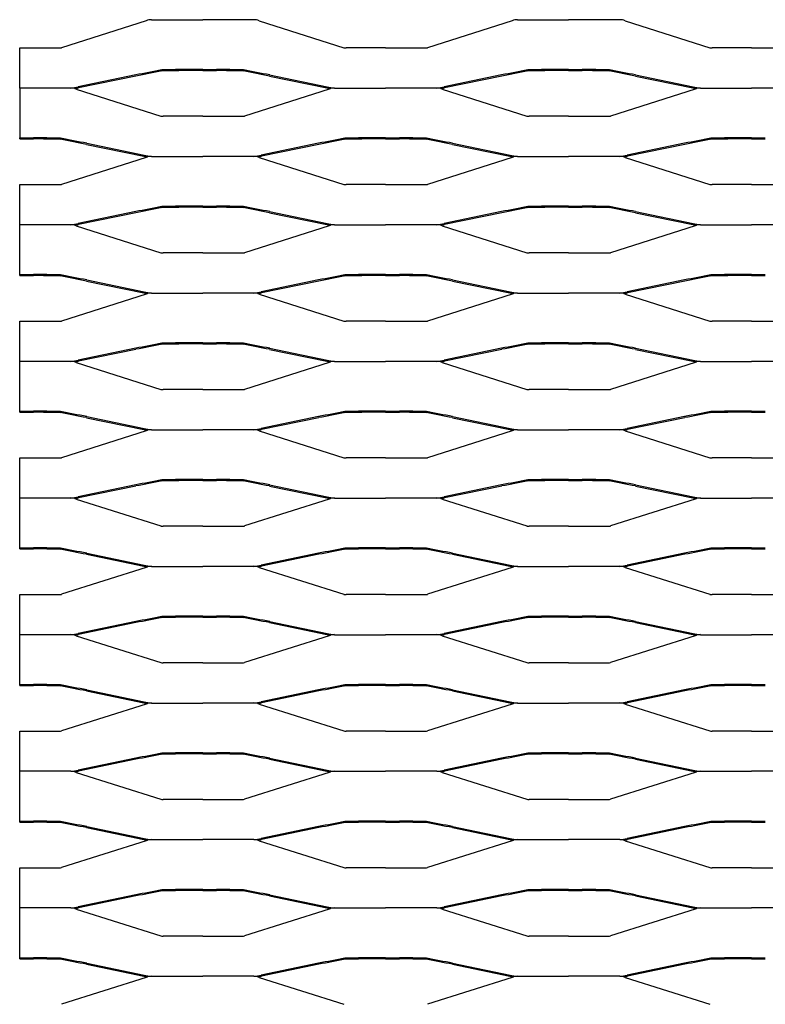
# Model space of a CAD drawing. Units: millimetres. Extents: x 2000 to 3500, y 1992 to 2776.
# Drawn here: x 2000 to 2306, y 2373 to 2776 of the extents above; entities that cross this region are included whole.
import ezdxf

# ---------------------------------------------------------------- set-up
doc = ezdxf.new("R2010")
doc.units = ezdxf.units.MM

msp = doc.modelspace()

# ---------------------------------------------------------------- linework, layer by layer
for p, q in [((2051.81, 2776.02), (2017.17, 2764.97)), ((2054.08, 2776.44), (2075, 2776.44)), ((2095.92, 2776.44), (2075, 2776.44)), ((2098.19, 2776.02), (2132.83, 2764.97)), ((2201.81, 2776.02), (2167.18, 2764.97)), ((2204.08, 2776.44), (2225, 2776.44)), ((2245.92, 2776.44), (2225, 2776.44)), ((2248.19, 2776.02), (2282.83, 2764.97)), ((2000, 2764.85), (2016.22, 2764.85)), ((2000, 2748.44), (2000, 2764.85)), ((2150, 2764.85), (2133.78, 2764.85)), ((2150, 2764.85), (2166.22, 2764.85)), ((2300, 2764.85), (2283.78, 2764.85)), ((2300, 2764.85), (2316.22, 2764.85)), ((2075, 2756), (2069.39, 2756)), ((2075, 2756), (2080.61, 2756)), ((2225, 2756), (2219.39, 2756)), ((2225, 2756), (2230.61, 2756)), ((2047.54, 2753.79), (2024, 2748.89)), ((2047.63, 2753.36), (2024.08, 2748.46)), ((2075, 2755.56), (2069.39, 2755.56)), ((2075, 2755.56), (2080.61, 2755.56)), ((2102.37, 2753.36), (2125.92, 2748.46)), ((2102.46, 2753.79), (2126.01, 2748.89)), ((2197.54, 2753.79), (2174, 2748.89)), ((2197.63, 2753.36), (2174.08, 2748.46)), ((2225, 2755.56), (2219.39, 2755.56)), ((2225, 2755.56), (2230.61, 2755.56)), ((2252.37, 2753.36), (2275.92, 2748.46)), ((2252.46, 2753.79), (2276.01, 2748.89)), ((2020.92, 2748.44), (2000, 2748.44)), ((2000, 2748.44), (2000, 2727.56)), ((2023.19, 2748.02), (2057.83, 2736.97)), ((2126.81, 2748.02), (2092.18, 2736.97)), ((2129.08, 2748.44), (2150, 2748.44)), ((2170.92, 2748.44), (2150, 2748.44)), ((2173.19, 2748.02), (2207.83, 2736.97)), ((2276.81, 2748.02), (2242.18, 2736.97)), ((2279.08, 2748.44), (2300, 2748.44)), ((2320.92, 2748.44), (2300, 2748.44)), ((2075, 2736.85), (2058.78, 2736.85)), ((2075, 2736.85), (2091.22, 2736.85)), ((2225, 2736.85), (2208.78, 2736.85)), ((2225, 2736.85), (2241.22, 2736.85)), ((2000, 2727.56), (2000, 2728)), ((2000, 2727.56), (2000, 2728)), ((2000, 2728), (2005.61, 2728)), ((2000, 2727.56), (2005.61, 2727.56)), ((2150, 2728), (2144.39, 2728)), ((2150, 2727.56), (2144.39, 2727.56)), ((2150, 2728), (2155.61, 2728)), ((2150, 2727.56), (2155.61, 2727.56)), ((2300, 2728), (2294.39, 2728)), ((2300, 2727.56), (2294.39, 2727.56)), ((2300, 2728), (2305.61, 2728)), ((2300, 2727.56), (2305.61, 2727.56)), ((2027.37, 2725.36), (2050.92, 2720.46)), ((2027.46, 2725.79), (2051, 2720.89)), ((2122.54, 2725.79), (2099, 2720.89)), ((2122.63, 2725.36), (2099.09, 2720.46)), ((2177.37, 2725.36), (2200.92, 2720.46)), ((2177.46, 2725.79), (2201.01, 2720.89)), ((2272.54, 2725.79), (2249, 2720.89)), ((2272.63, 2725.36), (2249.09, 2720.46)), ((2051.81, 2720.02), (2017.17, 2708.97)), ((2054.08, 2720.44), (2075, 2720.44)), ((2095.92, 2720.44), (2075, 2720.44)), ((2098.19, 2720.02), (2132.83, 2708.97)), ((2201.81, 2720.02), (2167.18, 2708.97)), ((2204.08, 2720.44), (2225, 2720.44)), ((2245.92, 2720.44), (2225, 2720.44)), ((2248.19, 2720.02), (2282.83, 2708.97)), ((2000, 2708.85), (2016.22, 2708.85)), ((2000, 2692.44), (2000, 2708.85)), ((2150, 2708.85), (2133.78, 2708.85)), ((2150, 2708.85), (2166.22, 2708.85)), ((2300, 2708.85), (2283.78, 2708.85)), ((2300, 2708.85), (2316.22, 2708.85)), ((2075, 2700), (2069.39, 2700)), ((2075, 2699.56), (2069.39, 2699.56)), ((2075, 2700), (2080.61, 2700)), ((2075, 2699.56), (2080.61, 2699.56)), ((2225, 2700), (2219.39, 2700)), ((2225, 2699.56), (2219.39, 2699.56)), ((2225, 2700), (2230.61, 2700)), ((2225, 2699.56), (2230.61, 2699.56)), ((2047.54, 2697.79), (2024, 2692.89)), ((2047.63, 2697.36), (2024.08, 2692.46)), ((2102.37, 2697.36), (2125.92, 2692.46)), ((2102.46, 2697.79), (2126.01, 2692.89)), ((2197.54, 2697.79), (2174, 2692.89)), ((2197.63, 2697.36), (2174.08, 2692.46)), ((2252.37, 2697.36), (2275.92, 2692.46)), ((2252.46, 2697.79), (2276.01, 2692.89)), ((2020.92, 2692.44), (2000, 2692.44)), ((2000, 2672), (2000, 2692.44)), ((2023.19, 2692.02), (2057.83, 2680.97)), ((2126.81, 2692.02), (2092.18, 2680.97)), ((2129.08, 2692.44), (2150, 2692.44)), ((2170.92, 2692.44), (2150, 2692.44)), ((2173.19, 2692.02), (2207.83, 2680.97)), ((2276.81, 2692.02), (2242.18, 2680.97)), ((2279.08, 2692.44), (2300, 2692.44)), ((2320.92, 2692.44), (2300, 2692.44)), ((2075, 2680.85), (2058.78, 2680.85)), ((2075, 2680.85), (2091.22, 2680.85)), ((2225, 2680.85), (2208.78, 2680.85)), ((2225, 2680.85), (2241.22, 2680.85)), ((2000, 2671.56), (2000, 2672)), ((2000, 2671.56), (2000, 2672)), ((2000, 2672), (2005.61, 2672)), ((2000, 2671.56), (2005.61, 2671.56)), ((2150, 2672), (2144.39, 2672)), ((2150, 2671.56), (2144.39, 2671.56)), ((2150, 2672), (2155.61, 2672)), ((2150, 2671.56), (2155.61, 2671.56)), ((2300, 2672), (2294.39, 2672)), ((2300, 2671.56), (2294.39, 2671.56)), ((2300, 2672), (2305.61, 2672)), ((2300, 2671.56), (2305.61, 2671.56)), ((2027.37, 2669.36), (2050.92, 2664.46)), ((2027.46, 2669.79), (2051, 2664.89)), ((2122.54, 2669.79), (2099, 2664.89)), ((2122.63, 2669.36), (2099.09, 2664.46)), ((2177.37, 2669.36), (2200.92, 2664.46)), ((2177.46, 2669.79), (2201.01, 2664.89)), ((2272.54, 2669.79), (2249, 2664.89)), ((2272.63, 2669.36), (2249.09, 2664.46)), ((2051.81, 2664.02), (2017.17, 2652.97)), ((2054.08, 2664.44), (2075, 2664.44)), ((2095.92, 2664.44), (2075, 2664.44)), ((2098.19, 2664.02), (2132.83, 2652.97)), ((2201.81, 2664.02), (2167.18, 2652.97)), ((2204.08, 2664.44), (2225, 2664.44)), ((2245.92, 2664.44), (2225, 2664.44)), ((2248.19, 2664.02), (2282.83, 2652.97)), ((2000, 2652.85), (2016.22, 2652.85)), ((2000, 2636.44), (2000, 2652.85)), ((2150, 2652.85), (2133.78, 2652.85)), ((2150, 2652.85), (2166.22, 2652.85)), ((2300, 2652.85), (2283.78, 2652.85)), ((2300, 2652.85), (2316.22, 2652.85)), ((2075, 2644), (2069.39, 2644)), ((2075, 2643.56), (2069.39, 2643.56)), ((2075, 2644), (2080.61, 2644)), ((2075, 2643.56), (2080.61, 2643.56)), ((2225, 2644), (2219.39, 2644)), ((2225, 2643.56), (2219.39, 2643.56)), ((2225, 2644), (2230.61, 2644)), ((2225, 2643.56), (2230.61, 2643.56)), ((2047.54, 2641.79), (2024, 2636.89)), ((2047.63, 2641.36), (2024.08, 2636.46)), ((2102.37, 2641.36), (2125.92, 2636.46)), ((2102.46, 2641.79), (2126.01, 2636.89)), ((2197.54, 2641.79), (2174, 2636.89)), ((2197.63, 2641.36), (2174.08, 2636.46)), ((2252.37, 2641.36), (2275.92, 2636.46)), ((2252.46, 2641.79), (2276.01, 2636.89)), ((2020.92, 2636.44), (2000, 2636.44)), ((2000, 2616), (2000, 2636.44)), ((2023.19, 2636.02), (2057.83, 2624.97)), ((2126.81, 2636.02), (2092.18, 2624.97)), ((2129.08, 2636.44), (2150, 2636.44)), ((2170.92, 2636.44), (2150, 2636.44)), ((2173.19, 2636.02), (2207.83, 2624.97)), ((2276.81, 2636.02), (2242.18, 2624.97)), ((2279.08, 2636.44), (2300, 2636.44)), ((2320.92, 2636.44), (2300, 2636.44)), ((2075, 2624.85), (2058.78, 2624.85)), ((2075, 2624.85), (2091.22, 2624.85)), ((2225, 2624.85), (2208.78, 2624.85)), ((2225, 2624.85), (2241.22, 2624.85)), ((2000, 2615.56), (2000, 2616)), ((2000, 2615.56), (2000, 2616)), ((2000, 2616), (2005.61, 2616)), ((2000, 2615.56), (2005.61, 2615.56)), ((2150, 2616), (2144.39, 2616)), ((2150, 2615.56), (2144.39, 2615.56)), ((2150, 2616), (2155.61, 2616)), ((2150, 2615.56), (2155.61, 2615.56)), ((2300, 2616), (2294.39, 2616)), ((2300, 2615.56), (2294.39, 2615.56)), ((2300, 2616), (2305.61, 2616)), ((2300, 2615.56), (2305.61, 2615.56)), ((2027.37, 2613.36), (2050.92, 2608.46)), ((2027.46, 2613.79), (2051, 2608.89)), ((2122.54, 2613.79), (2099, 2608.89)), ((2122.63, 2613.36), (2099.09, 2608.46)), ((2177.37, 2613.36), (2200.92, 2608.46)), ((2177.46, 2613.79), (2201.01, 2608.89)), ((2272.54, 2613.79), (2249, 2608.89)), ((2272.63, 2613.36), (2249.09, 2608.46)), ((2051.81, 2608.02), (2017.17, 2596.97)), ((2054.08, 2608.44), (2075, 2608.44)), ((2095.92, 2608.44), (2075, 2608.44)), ((2098.19, 2608.02), (2132.83, 2596.97)), ((2201.81, 2608.02), (2167.18, 2596.97)), ((2204.08, 2608.44), (2225, 2608.44)), ((2245.92, 2608.44), (2225, 2608.44)), ((2248.19, 2608.02), (2282.83, 2596.97)), ((2000, 2596.85), (2016.22, 2596.85)), ((2000, 2560), (2000, 2596.85)), ((2150, 2596.85), (2133.78, 2596.85)), ((2150, 2596.85), (2166.22, 2596.85)), ((2300, 2596.85), (2283.78, 2596.85)), ((2300, 2596.85), (2316.22, 2596.85)), ((2075, 2588), (2069.39, 2588)), ((2075, 2587.56), (2069.39, 2587.56)), ((2075, 2588), (2080.61, 2588)), ((2075, 2587.56), (2080.61, 2587.56)), ((2225, 2588), (2219.39, 2588)), ((2225, 2587.56), (2219.39, 2587.56)), ((2225, 2588), (2230.61, 2588)), ((2225, 2587.56), (2230.61, 2587.56)), ((2047.54, 2585.79), (2024, 2580.89)), ((2047.63, 2585.36), (2024.08, 2580.46)), ((2102.37, 2585.36), (2125.92, 2580.46)), ((2102.46, 2585.79), (2126.01, 2580.89)), ((2197.54, 2585.79), (2174, 2580.89)), ((2197.63, 2585.36), (2174.08, 2580.46)), ((2252.37, 2585.36), (2275.92, 2580.46)), ((2252.46, 2585.79), (2276.01, 2580.89)), ((2020.92, 2580.44), (2000, 2580.44)), ((2023.19, 2580.02), (2057.83, 2568.97)), ((2126.81, 2580.02), (2092.18, 2568.97)), ((2129.08, 2580.44), (2150, 2580.44)), ((2170.92, 2580.44), (2150, 2580.44)), ((2173.19, 2580.02), (2207.83, 2568.97)), ((2276.81, 2580.02), (2242.18, 2568.97)), ((2279.08, 2580.44), (2300, 2580.44)), ((2320.92, 2580.44), (2300, 2580.44)), ((2075, 2568.85), (2058.78, 2568.85)), ((2075, 2568.85), (2091.22, 2568.85)), ((2225, 2568.85), (2208.78, 2568.85)), ((2225, 2568.85), (2241.22, 2568.85)), ((2000, 2559.56), (2000, 2560)), ((2000, 2559.56), (2000, 2560)), ((2000, 2560), (2005.61, 2560)), ((2000, 2559.56), (2005.61, 2559.56)), ((2150, 2560), (2144.39, 2560)), ((2150, 2559.56), (2144.39, 2559.56)), ((2150, 2560), (2155.61, 2560)), ((2150, 2559.56), (2155.61, 2559.56)), ((2300, 2560), (2294.39, 2560)), ((2300, 2559.56), (2294.39, 2559.56)), ((2300, 2560), (2305.61, 2560)), ((2300, 2559.56), (2305.61, 2559.56)), ((2027.37, 2557.36), (2050.92, 2552.46)), ((2027.46, 2557.79), (2051, 2552.89)), ((2122.54, 2557.79), (2099, 2552.89)), ((2122.63, 2557.36), (2099.09, 2552.46)), ((2177.37, 2557.36), (2200.92, 2552.46)), ((2177.46, 2557.79), (2201.01, 2552.89)), ((2272.54, 2557.79), (2249, 2552.89)), ((2272.63, 2557.36), (2249.09, 2552.46)), ((2051.81, 2552.02), (2017.17, 2540.97)), ((2054.08, 2552.44), (2075, 2552.44)), ((2095.92, 2552.44), (2075, 2552.44)), ((2098.19, 2552.02), (2132.83, 2540.97)), ((2201.81, 2552.02), (2167.18, 2540.97)), ((2204.08, 2552.44), (2225, 2552.44)), ((2245.92, 2552.44), (2225, 2552.44)), ((2248.19, 2552.02), (2282.83, 2540.97)), ((2000, 2540.85), (2016.22, 2540.85)), ((2000, 2503.56), (2000, 2540.85)), ((2150, 2540.85), (2133.78, 2540.85)), ((2150, 2540.85), (2166.22, 2540.85)), ((2300, 2540.85), (2283.78, 2540.85)), ((2300, 2540.85), (2316.22, 2540.85)), ((2047.54, 2529.79), (2024, 2524.89)), ((2075, 2532), (2069.39, 2532)), ((2075, 2531.56), (2069.39, 2531.56)), ((2075, 2532), (2080.61, 2532)), ((2075, 2531.56), (2080.61, 2531.56)), ((2102.46, 2529.79), (2126.01, 2524.89)), ((2197.54, 2529.79), (2174, 2524.89)), ((2225, 2532), (2219.39, 2532)), ((2225, 2531.56), (2219.39, 2531.56)), ((2225, 2532), (2230.61, 2532)), ((2225, 2531.56), (2230.61, 2531.56)), ((2252.46, 2529.79), (2276.01, 2524.89)), ((2047.63, 2529.36), (2024.08, 2524.46)), ((2102.37, 2529.36), (2125.92, 2524.46)), ((2197.63, 2529.36), (2174.08, 2524.46)), ((2252.37, 2529.36), (2275.92, 2524.46)), ((2020.92, 2524.44), (2000, 2524.44)), ((2023.19, 2524.02), (2057.83, 2512.97)), ((2126.81, 2524.02), (2092.18, 2512.97)), ((2129.08, 2524.44), (2150, 2524.44)), ((2170.92, 2524.44), (2150, 2524.44)), ((2173.19, 2524.02), (2207.83, 2512.97)), ((2276.81, 2524.02), (2242.18, 2512.97)), ((2279.08, 2524.44), (2300, 2524.44)), ((2320.92, 2524.44), (2300, 2524.44)), ((2075, 2512.85), (2058.78, 2512.85)), ((2075, 2512.85), (2091.22, 2512.85)), ((2225, 2512.85), (2208.78, 2512.85)), ((2225, 2512.85), (2241.22, 2512.85)), ((2000, 2503.56), (2000, 2504)), ((2000, 2503.56), (2000, 2504)), ((2000, 2504), (2005.61, 2504)), ((2000, 2503.56), (2005.61, 2503.56)), ((2027.46, 2501.79), (2051, 2496.89)), ((2122.54, 2501.79), (2099, 2496.89)), ((2150, 2504), (2144.39, 2504)), ((2150, 2503.56), (2144.39, 2503.56)), ((2150, 2504), (2155.61, 2504)), ((2150, 2503.56), (2155.61, 2503.56)), ((2177.46, 2501.79), (2201.01, 2496.89)), ((2272.54, 2501.79), (2249, 2496.89)), ((2300, 2504), (2294.39, 2504)), ((2300, 2503.56), (2294.39, 2503.56)), ((2300, 2504), (2305.61, 2504)), ((2300, 2503.56), (2305.61, 2503.56)), ((2027.37, 2501.36), (2050.92, 2496.46)), ((2122.63, 2501.36), (2099.09, 2496.46)), ((2177.37, 2501.36), (2200.92, 2496.46)), ((2272.63, 2501.36), (2249.09, 2496.46)), ((2051.81, 2496.02), (2017.17, 2484.97)), ((2054.08, 2496.44), (2075, 2496.44)), ((2095.92, 2496.44), (2075, 2496.44)), ((2098.19, 2496.02), (2132.83, 2484.97)), ((2201.81, 2496.02), (2167.18, 2484.97)), ((2204.08, 2496.44), (2225, 2496.44)), ((2245.92, 2496.44), (2225, 2496.44)), ((2248.19, 2496.02), (2282.83, 2484.97)), ((2000, 2484.85), (2016.22, 2484.85)), ((2000, 2468.44), (2000, 2484.85)), ((2150, 2484.85), (2133.78, 2484.85)), ((2150, 2484.85), (2166.22, 2484.85)), ((2300, 2484.85), (2283.78, 2484.85)), ((2300, 2484.85), (2316.22, 2484.85)), ((2047.54, 2473.79), (2024, 2468.89)), ((2047.63, 2473.36), (2024.08, 2468.46)), ((2075, 2476), (2069.39, 2476)), ((2075, 2475.56), (2069.39, 2475.56)), ((2075, 2476), (2080.61, 2476)), ((2075, 2475.56), (2080.61, 2475.56)), ((2102.37, 2473.36), (2125.92, 2468.46)), ((2102.46, 2473.79), (2126.01, 2468.89)), ((2197.54, 2473.79), (2174, 2468.89)), ((2197.63, 2473.36), (2174.08, 2468.46)), ((2225, 2476), (2219.39, 2476)), ((2225, 2475.56), (2219.39, 2475.56)), ((2225, 2476), (2230.61, 2476)), ((2225, 2475.56), (2230.61, 2475.56)), ((2252.37, 2473.36), (2275.92, 2468.46)), ((2252.46, 2473.79), (2276.01, 2468.89)), ((2020.92, 2468.44), (2000, 2468.44)), ((2000, 2448), (2000, 2468.44)), ((2023.19, 2468.02), (2057.83, 2456.97)), ((2126.81, 2468.02), (2092.18, 2456.97)), ((2129.08, 2468.44), (2150, 2468.44)), ((2170.92, 2468.44), (2150, 2468.44)), ((2173.19, 2468.02), (2207.83, 2456.97)), ((2276.81, 2468.02), (2242.18, 2456.97)), ((2279.08, 2468.44), (2300, 2468.44)), ((2320.92, 2468.44), (2300, 2468.44)), ((2075, 2456.85), (2058.78, 2456.85)), ((2075, 2456.85), (2091.22, 2456.85)), ((2225, 2456.85), (2208.78, 2456.85)), ((2225, 2456.85), (2241.22, 2456.85)), ((2000, 2447.56), (2000, 2448)), ((2000, 2447.56), (2000, 2448)), ((2000, 2448), (2005.61, 2448)), ((2000, 2447.56), (2005.61, 2447.56)), ((2027.37, 2445.36), (2050.92, 2440.46)), ((2027.46, 2445.79), (2051, 2440.89)), ((2122.54, 2445.79), (2099, 2440.89)), ((2122.63, 2445.36), (2099.09, 2440.46)), ((2150, 2448), (2144.39, 2448)), ((2150, 2447.56), (2144.39, 2447.56)), ((2150, 2448), (2155.61, 2448)), ((2150, 2447.56), (2155.61, 2447.56)), ((2177.37, 2445.36), (2200.92, 2440.46)), ((2177.46, 2445.79), (2201.01, 2440.89)), ((2272.54, 2445.79), (2249, 2440.89)), ((2272.63, 2445.36), (2249.09, 2440.46)), ((2300, 2448), (2294.39, 2448)), ((2300, 2447.56), (2294.39, 2447.56)), ((2300, 2448), (2305.61, 2448)), ((2300, 2447.56), (2305.61, 2447.56)), ((2051.81, 2440.02), (2017.17, 2428.97)), ((2054.08, 2440.44), (2075, 2440.44)), ((2095.92, 2440.44), (2075, 2440.44)), ((2098.19, 2440.02), (2132.83, 2428.97)), ((2201.81, 2440.02), (2167.18, 2428.97)), ((2204.08, 2440.44), (2225, 2440.44)), ((2245.92, 2440.44), (2225, 2440.44)), ((2248.19, 2440.02), (2282.83, 2428.97)), ((2000, 2428.85), (2016.22, 2428.85)), ((2000, 2392), (2000, 2428.85)), ((2150, 2428.85), (2133.78, 2428.85)), ((2150, 2428.85), (2166.22, 2428.85)), ((2300, 2428.85), (2283.78, 2428.85)), ((2300, 2428.85), (2316.22, 2428.85)), ((2047.54, 2417.79), (2024, 2412.89)), ((2047.63, 2417.36), (2024.08, 2412.46)), ((2075, 2420), (2069.39, 2420)), ((2075, 2419.56), (2069.39, 2419.56)), ((2075, 2420), (2080.61, 2420)), ((2075, 2419.56), (2080.61, 2419.56)), ((2102.37, 2417.36), (2125.92, 2412.46)), ((2102.46, 2417.79), (2126.01, 2412.89)), ((2197.54, 2417.79), (2174, 2412.89)), ((2197.63, 2417.36), (2174.08, 2412.46)), ((2225, 2420), (2219.39, 2420)), ((2225, 2419.56), (2219.39, 2419.56)), ((2225, 2420), (2230.61, 2420)), ((2225, 2419.56), (2230.61, 2419.56)), ((2252.37, 2417.36), (2275.92, 2412.46)), ((2252.46, 2417.79), (2276.01, 2412.89)), ((2020.92, 2412.44), (2000, 2412.44)), ((2023.19, 2412.02), (2057.83, 2400.97)), ((2126.81, 2412.02), (2092.18, 2400.97)), ((2129.08, 2412.44), (2150, 2412.44)), ((2170.92, 2412.44), (2150, 2412.44)), ((2173.19, 2412.02), (2207.83, 2400.97)), ((2276.81, 2412.02), (2242.18, 2400.97)), ((2279.08, 2412.44), (2300, 2412.44)), ((2320.92, 2412.44), (2300, 2412.44)), ((2075, 2400.85), (2058.78, 2400.85)), ((2075, 2400.85), (2091.22, 2400.85)), ((2225, 2400.85), (2208.78, 2400.85)), ((2225, 2400.85), (2241.22, 2400.85)), ((2000, 2392), (2005.61, 2392)), ((2000, 2391.56), (2000, 2392)), ((2000, 2391.56), (2000, 2392)), ((2000, 2391.56), (2005.61, 2391.56)), ((2027.37, 2389.36), (2050.92, 2384.46)), ((2027.46, 2389.79), (2051, 2384.89)), ((2122.54, 2389.79), (2099, 2384.89)), ((2122.63, 2389.36), (2099.09, 2384.46)), ((2150, 2392), (2144.39, 2392)), ((2150, 2391.56), (2144.39, 2391.56)), ((2150, 2392), (2155.61, 2392)), ((2150, 2391.56), (2155.61, 2391.56)), ((2177.37, 2389.36), (2200.92, 2384.46)), ((2177.46, 2389.79), (2201.01, 2384.89)), ((2272.54, 2389.79), (2249, 2384.89)), ((2272.63, 2389.36), (2249.09, 2384.46)), ((2300, 2392), (2294.39, 2392)), ((2300, 2391.56), (2294.39, 2391.56)), ((2300, 2392), (2305.61, 2392)), ((2300, 2391.56), (2305.61, 2391.56)), ((2051.81, 2384.02), (2017.17, 2372.97)), ((2054.08, 2384.44), (2075, 2384.44)), ((2095.92, 2384.44), (2075, 2384.44)), ((2098.19, 2384.02), (2132.83, 2372.97)), ((2201.81, 2384.02), (2167.18, 2372.97)), ((2204.08, 2384.44), (2225, 2384.44)), ((2245.92, 2384.44), (2225, 2384.44)), ((2248.19, 2384.02), (2282.83, 2372.97))]:
    msp.add_line(p, q)
for centre, radius, start, end in [((2054.37, 2768.61), 7.84, 92.1124, 109.0149), ((2095.63, 2768.61), 7.84, 70.9851, 87.8876), ((2204.37, 2768.61), 7.84, 92.1124, 109.0149), ((2245.63, 2768.61), 7.84, 70.9851, 87.8876), ((2016.35, 2767.57), 2.73, 267.2929, 287.6498), ((2133.65, 2767.57), 2.73, 252.3502, 272.7071), ((2166.35, 2767.57), 2.73, 267.2929, 287.6498), ((2283.66, 2767.57), 2.73, 252.3502, 272.7071), ((2154, 2225.8), 538.61, 100.2342, 101.3995), ((2068.32, 2432.94), 323.06, 89.8112, 91.7783), ((2081.68, 2432.94), 323.06, 88.2217, 90.1888), ((1996.01, 2225.8), 538.61, 78.6005, 79.7658), ((2304, 2225.8), 538.61, 100.2342, 101.3995), ((2218.32, 2432.94), 323.06, 89.8112, 91.7783), ((2231.68, 2432.94), 323.06, 88.2217, 90.1888), ((2146.01, 2225.8), 538.61, 78.6005, 79.7658), ((2154, 2225.8), 538.18, 100.2342, 101.3995), ((2068.32, 2432.94), 322.62, 89.8112, 91.7783), ((2081.68, 2432.94), 322.62, 88.2217, 90.1888), ((1996.01, 2225.8), 538.18, 78.6005, 79.7658), ((2304, 2225.8), 538.18, 100.2342, 101.3995), ((2218.32, 2432.94), 322.62, 89.8112, 91.7783), ((2231.68, 2432.94), 322.62, 88.2217, 90.1888), ((2146.01, 2225.8), 538.18, 78.6005, 79.7658), ((2018.9, 2773.26), 24.9, 274.6627, 281.8154), ((2020.63, 2740.61), 7.84, 70.9851, 87.8876), ((2018.9, 2773.26), 25.33, 278.4081, 281.8154), ((2131.1, 2773.26), 25.33, 258.1846, 261.5919), ((2131.1, 2773.26), 24.9, 258.1846, 265.3373), ((2129.37, 2740.61), 7.84, 92.1124, 109.0149), ((2168.9, 2773.26), 24.9, 274.6627, 281.8154), ((2170.63, 2740.61), 7.84, 70.9851, 87.8876), ((2168.9, 2773.26), 25.33, 278.4081, 281.8154), ((2281.1, 2773.26), 25.33, 258.1846, 261.5919), ((2281.1, 2773.26), 24.9, 258.1846, 265.3373), ((2279.37, 2740.61), 7.84, 92.1124, 109.0149), ((2058.65, 2739.57), 2.73, 252.3502, 272.7071), ((2091.35, 2739.57), 2.73, 267.2929, 287.6498), ((2208.65, 2739.57), 2.73, 252.3502, 272.7071), ((2241.35, 2739.57), 2.73, 267.2929, 287.6498), ((2006.68, 2404.94), 323.06, 88.2217, 90.1888), ((2006.68, 2404.94), 322.62, 88.2217, 90.1888), ((1921.01, 2197.8), 538.61, 78.6005, 79.7658), ((2229, 2197.8), 538.61, 100.2342, 101.3995), ((2143.32, 2404.94), 323.06, 89.8112, 91.7783), ((2143.32, 2404.94), 322.62, 89.8112, 91.7783), ((2156.68, 2404.94), 323.06, 88.2217, 90.1888), ((2156.68, 2404.94), 322.62, 88.2217, 90.1888), ((2071.01, 2197.8), 538.61, 78.6005, 79.7658), ((2379, 2197.8), 538.61, 100.2342, 101.3995), ((2293.32, 2404.94), 323.06, 89.8112, 91.7783), ((2293.32, 2404.94), 322.62, 89.8112, 91.7783), ((1921.01, 2197.8), 538.18, 78.6005, 79.7658), ((2229, 2197.8), 538.18, 100.2342, 101.3995), ((2071.01, 2197.8), 538.18, 78.6005, 79.7658), ((2379, 2197.8), 538.18, 100.2342, 101.3995), ((2056.1, 2745.26), 25.33, 258.1846, 261.5919), ((2056.1, 2745.26), 24.9, 258.1846, 265.3373), ((2054.37, 2712.61), 7.84, 92.1124, 109.0149), ((2093.9, 2745.26), 24.9, 274.6627, 281.8154), ((2095.63, 2712.61), 7.84, 70.9851, 87.8876), ((2093.9, 2745.26), 25.33, 278.4081, 281.8154), ((2206.1, 2745.26), 25.33, 258.1846, 261.5919), ((2206.1, 2745.26), 24.9, 258.1846, 265.3373), ((2204.37, 2712.61), 7.84, 92.1124, 109.0149), ((2243.9, 2745.26), 24.9, 274.6627, 281.8154), ((2245.63, 2712.61), 7.84, 70.9851, 87.8876), ((2243.9, 2745.26), 25.33, 278.4081, 281.8154), ((2016.35, 2711.57), 2.73, 267.2929, 287.6498), ((2133.65, 2711.57), 2.73, 252.3502, 272.7071), ((2166.35, 2711.57), 2.73, 267.2929, 287.6498), ((2283.66, 2711.57), 2.73, 252.3502, 272.7071), ((2154, 2169.8), 538.61, 100.2342, 101.3995), ((2154, 2169.8), 538.18, 100.2342, 101.3995), ((2068.32, 2376.94), 323.06, 89.8112, 91.7783), ((2068.32, 2376.94), 322.62, 89.8112, 91.7783), ((2081.68, 2376.94), 323.06, 88.2217, 90.1888), ((2081.68, 2376.94), 322.62, 88.2217, 90.1888), ((1996.01, 2169.8), 538.18, 78.6005, 79.7658), ((1996.01, 2169.8), 538.61, 78.6005, 79.7658), ((2304, 2169.8), 538.61, 100.2342, 101.3995), ((2304, 2169.8), 538.18, 100.2342, 101.3995), ((2218.32, 2376.94), 323.06, 89.8112, 91.7783), ((2218.32, 2376.94), 322.62, 89.8112, 91.7783), ((2231.68, 2376.94), 323.06, 88.2217, 90.1888), ((2231.68, 2376.94), 322.62, 88.2217, 90.1888), ((2146.01, 2169.8), 538.18, 78.6005, 79.7658), ((2146.01, 2169.8), 538.61, 78.6005, 79.7658), ((2018.9, 2717.26), 24.9, 274.6627, 281.8154), ((2020.63, 2684.61), 7.84, 70.9851, 87.8876), ((2018.9, 2717.26), 25.33, 278.4081, 281.8154), ((2131.1, 2717.26), 25.33, 258.1846, 261.5919), ((2131.1, 2717.26), 24.9, 258.1846, 265.3373), ((2129.37, 2684.61), 7.84, 92.1124, 109.0149), ((2168.9, 2717.26), 24.9, 274.6627, 281.8154), ((2170.63, 2684.61), 7.84, 70.9851, 87.8876), ((2168.9, 2717.26), 25.33, 278.4081, 281.8154), ((2281.1, 2717.26), 25.33, 258.1846, 261.5919), ((2281.1, 2717.26), 24.9, 258.1846, 265.3373), ((2279.37, 2684.61), 7.84, 92.1124, 109.0149), ((2058.65, 2683.57), 2.73, 252.3502, 272.7071), ((2091.35, 2683.57), 2.73, 267.2929, 287.6498), ((2208.65, 2683.57), 2.73, 252.3502, 272.7071), ((2241.35, 2683.57), 2.73, 267.2929, 287.6498), ((2006.68, 2348.94), 323.06, 88.2217, 90.1888), ((2006.68, 2348.94), 322.62, 88.2217, 90.1888), ((1921.01, 2141.8), 538.18, 78.6005, 79.7658), ((1921.01, 2141.8), 538.61, 78.6005, 79.7658), ((2229, 2141.8), 538.61, 100.2342, 101.3995), ((2229, 2141.8), 538.18, 100.2342, 101.3995), ((2143.32, 2348.94), 323.06, 89.8112, 91.7783), ((2143.32, 2348.94), 322.62, 89.8112, 91.7783), ((2156.68, 2348.94), 323.06, 88.2217, 90.1888), ((2156.68, 2348.94), 322.62, 88.2217, 90.1888), ((2071.01, 2141.8), 538.18, 78.6005, 79.7658), ((2071.01, 2141.8), 538.61, 78.6005, 79.7658), ((2379, 2141.8), 538.61, 100.2342, 101.3995), ((2379, 2141.8), 538.18, 100.2342, 101.3995), ((2293.32, 2348.94), 323.06, 89.8112, 91.7783), ((2293.32, 2348.94), 322.62, 89.8112, 91.7783), ((2056.1, 2689.26), 25.33, 258.1846, 261.5919), ((2056.1, 2689.26), 24.9, 258.1846, 265.3373), ((2054.37, 2656.61), 7.84, 92.1124, 109.0149), ((2093.9, 2689.26), 24.9, 274.6627, 281.8154), ((2095.63, 2656.61), 7.84, 70.9851, 87.8876), ((2093.9, 2689.26), 25.33, 278.4081, 281.8154), ((2206.1, 2689.26), 25.33, 258.1846, 261.5919), ((2206.1, 2689.26), 24.9, 258.1846, 265.3373), ((2204.37, 2656.61), 7.84, 92.1124, 109.0149), ((2243.9, 2689.26), 24.9, 274.6627, 281.8154), ((2245.63, 2656.61), 7.84, 70.9851, 87.8876), ((2243.9, 2689.26), 25.33, 278.4081, 281.8154), ((2016.35, 2655.57), 2.73, 267.2929, 287.6498), ((2133.65, 2655.57), 2.73, 252.3502, 272.7071), ((2166.35, 2655.57), 2.73, 267.2929, 287.6498), ((2283.66, 2655.57), 2.73, 252.3502, 272.7071), ((2154, 2113.8), 538.61, 100.2342, 101.3995), ((2154, 2113.8), 538.18, 100.2342, 101.3995), ((2068.32, 2320.94), 323.06, 89.8112, 91.7783), ((2068.32, 2320.94), 322.62, 89.8112, 91.7783), ((2081.68, 2320.94), 323.06, 88.2217, 90.1888), ((2081.68, 2320.94), 322.62, 88.2217, 90.1888), ((1996.01, 2113.8), 538.18, 78.6005, 79.7658), ((1996.01, 2113.8), 538.61, 78.6005, 79.7658), ((2304, 2113.8), 538.61, 100.2342, 101.3995), ((2304, 2113.8), 538.18, 100.2342, 101.3995), ((2218.32, 2320.94), 323.06, 89.8112, 91.7783), ((2218.32, 2320.94), 322.62, 89.8112, 91.7783), ((2231.68, 2320.94), 323.06, 88.2217, 90.1888), ((2231.68, 2320.94), 322.62, 88.2217, 90.1888), ((2146.01, 2113.8), 538.18, 78.6005, 79.7658), ((2146.01, 2113.8), 538.61, 78.6005, 79.7658), ((2018.9, 2661.26), 24.9, 274.6627, 281.8154), ((2020.63, 2628.61), 7.84, 70.9851, 87.8876), ((2018.9, 2661.26), 25.33, 278.4081, 281.8154), ((2131.1, 2661.26), 25.33, 258.1846, 261.5919), ((2131.1, 2661.26), 24.9, 258.1846, 265.3373), ((2129.37, 2628.61), 7.84, 92.1124, 109.0149), ((2168.9, 2661.26), 24.9, 274.6627, 281.8154), ((2170.63, 2628.61), 7.84, 70.9851, 87.8876), ((2168.9, 2661.26), 25.33, 278.4081, 281.8154), ((2281.1, 2661.26), 25.33, 258.1846, 261.5919), ((2281.1, 2661.26), 24.9, 258.1846, 265.3373), ((2279.37, 2628.61), 7.84, 92.1124, 109.0149), ((2058.65, 2627.57), 2.73, 252.3502, 272.7071), ((2091.35, 2627.57), 2.73, 267.2929, 287.6498), ((2208.65, 2627.57), 2.73, 252.3502, 272.7071), ((2241.35, 2627.57), 2.73, 267.2929, 287.6498), ((2006.68, 2292.94), 323.06, 88.2217, 90.1888), ((2006.68, 2292.94), 322.62, 88.2217, 90.1888), ((1921.01, 2085.8), 538.18, 78.6005, 79.7658), ((1921.01, 2085.8), 538.61, 78.6005, 79.7658), ((2229, 2085.8), 538.61, 100.2342, 101.3995), ((2229, 2085.8), 538.18, 100.2342, 101.3995), ((2143.32, 2292.94), 323.06, 89.8112, 91.7783), ((2143.32, 2292.94), 322.62, 89.8112, 91.7783), ((2156.68, 2292.94), 323.06, 88.2217, 90.1888), ((2156.68, 2292.94), 322.62, 88.2217, 90.1888), ((2071.01, 2085.8), 538.18, 78.6005, 79.7658), ((2071.01, 2085.8), 538.61, 78.6005, 79.7658), ((2379, 2085.8), 538.61, 100.2342, 101.3995), ((2379, 2085.8), 538.18, 100.2342, 101.3995), ((2293.32, 2292.94), 323.06, 89.8112, 91.7783), ((2293.32, 2292.94), 322.62, 89.8112, 91.7783), ((2056.1, 2633.26), 25.33, 258.1846, 261.5919), ((2056.1, 2633.26), 24.9, 258.1846, 265.3373), ((2054.37, 2600.61), 7.84, 92.1124, 109.0149), ((2093.9, 2633.26), 24.9, 274.6627, 281.8154), ((2095.63, 2600.61), 7.84, 70.9851, 87.8876), ((2093.9, 2633.26), 25.33, 278.4081, 281.8154), ((2206.1, 2633.26), 25.33, 258.1846, 261.5919), ((2206.1, 2633.26), 24.9, 258.1846, 265.3373), ((2204.37, 2600.61), 7.84, 92.1124, 109.0149), ((2243.9, 2633.26), 24.9, 274.6627, 281.8154), ((2245.63, 2600.61), 7.84, 70.9851, 87.8876), ((2243.9, 2633.26), 25.33, 278.4081, 281.8154), ((2016.35, 2599.57), 2.73, 267.2929, 287.6498), ((2133.65, 2599.57), 2.73, 252.3502, 272.7071), ((2166.35, 2599.57), 2.73, 267.2929, 287.6498), ((2283.66, 2599.57), 2.73, 252.3502, 272.7071), ((2154, 2057.8), 538.61, 100.2342, 101.3995), ((2154, 2057.8), 538.18, 100.2342, 101.3995), ((2068.32, 2264.94), 323.06, 89.8112, 91.7783), ((2068.32, 2264.94), 322.62, 89.8112, 91.7783), ((2081.68, 2264.94), 323.06, 88.2217, 90.1888), ((2081.68, 2264.94), 322.62, 88.2217, 90.1888), ((1996.01, 2057.8), 538.18, 78.6005, 79.7658), ((1996.01, 2057.8), 538.61, 78.6005, 79.7658), ((2304, 2057.8), 538.61, 100.2342, 101.3995), ((2304, 2057.8), 538.18, 100.2342, 101.3995), ((2218.32, 2264.94), 323.06, 89.8112, 91.7783), ((2218.32, 2264.94), 322.62, 89.8112, 91.7783), ((2231.68, 2264.94), 323.06, 88.2217, 90.1888), ((2231.68, 2264.94), 322.62, 88.2217, 90.1888), ((2146.01, 2057.8), 538.18, 78.6005, 79.7658), ((2146.01, 2057.8), 538.61, 78.6005, 79.7658), ((2018.9, 2605.26), 24.9, 274.6627, 281.8154), ((2020.63, 2572.61), 7.84, 70.9851, 87.8876), ((2018.9, 2605.26), 25.33, 278.4081, 281.8154), ((2131.1, 2605.26), 25.33, 258.1846, 261.5919), ((2131.1, 2605.26), 24.9, 258.1846, 265.3373), ((2129.37, 2572.61), 7.84, 92.1124, 109.0149), ((2168.9, 2605.26), 24.9, 274.6627, 281.8154), ((2170.63, 2572.61), 7.84, 70.9851, 87.8876), ((2168.9, 2605.26), 25.33, 278.4081, 281.8154), ((2281.1, 2605.26), 25.33, 258.1846, 261.5919), ((2281.1, 2605.26), 24.9, 258.1846, 265.3373), ((2279.37, 2572.61), 7.84, 92.1124, 109.0149), ((2058.65, 2571.57), 2.73, 252.3502, 272.7071), ((2091.35, 2571.57), 2.73, 267.2929, 287.6498), ((2208.65, 2571.57), 2.73, 252.3502, 272.7071), ((2241.35, 2571.57), 2.73, 267.2929, 287.6498), ((2006.68, 2236.94), 323.06, 88.2217, 90.1888), ((2006.68, 2236.94), 322.62, 88.2217, 90.1888), ((1921.01, 2029.8), 538.18, 78.6005, 79.7658), ((1921.01, 2029.8), 538.61, 78.6005, 79.7658), ((2229, 2029.8), 538.61, 100.2342, 101.3995), ((2229, 2029.8), 538.18, 100.2342, 101.3995), ((2143.32, 2236.94), 323.06, 89.8112, 91.7783), ((2143.32, 2236.94), 322.62, 89.8112, 91.7783), ((2156.68, 2236.94), 323.06, 88.2217, 90.1888), ((2156.68, 2236.94), 322.62, 88.2217, 90.1888), ((2071.01, 2029.8), 538.18, 78.6005, 79.7658), ((2071.01, 2029.8), 538.61, 78.6005, 79.7658), ((2379, 2029.8), 538.61, 100.2342, 101.3995), ((2379, 2029.8), 538.18, 100.2342, 101.3995), ((2293.32, 2236.94), 323.06, 89.8112, 91.7783), ((2293.32, 2236.94), 322.62, 89.8112, 91.7783), ((2056.1, 2577.26), 25.33, 258.1846, 261.5919), ((2056.1, 2577.26), 24.9, 258.1846, 265.3373), ((2054.37, 2544.61), 7.84, 92.1124, 109.0149), ((2093.9, 2577.26), 24.9, 274.6627, 281.8154), ((2095.63, 2544.61), 7.84, 70.9851, 87.8876), ((2093.9, 2577.26), 25.33, 278.4081, 281.8154), ((2206.1, 2577.26), 25.33, 258.1846, 261.5919), ((2206.1, 2577.26), 24.9, 258.1846, 265.3373), ((2204.37, 2544.61), 7.84, 92.1124, 109.0149), ((2243.9, 2577.26), 24.9, 274.6627, 281.8154), ((2245.63, 2544.61), 7.84, 70.9851, 87.8876), ((2243.9, 2577.26), 25.33, 278.4081, 281.8154), ((2016.35, 2543.57), 2.73, 267.2929, 287.6498), ((2133.65, 2543.57), 2.73, 252.3502, 272.7071), ((2166.35, 2543.57), 2.73, 267.2929, 287.6498), ((2283.66, 2543.57), 2.73, 252.3502, 272.7071), ((2154, 2001.8), 538.61, 100.2342, 101.3995), ((2154, 2001.8), 538.18, 100.2342, 101.3995), ((2068.32, 2208.94), 323.06, 89.8112, 91.7783), ((2068.32, 2208.94), 322.62, 89.8112, 91.7783), ((2081.68, 2208.94), 323.06, 88.2217, 90.1888), ((2081.68, 2208.94), 322.62, 88.2217, 90.1888), ((1996.01, 2001.8), 538.18, 78.6005, 79.7658), ((1996.01, 2001.8), 538.61, 78.6005, 79.7658), ((2304, 2001.8), 538.61, 100.2342, 101.3995), ((2304, 2001.8), 538.18, 100.2342, 101.3995), ((2218.32, 2208.94), 323.06, 89.8112, 91.7783), ((2218.32, 2208.94), 322.62, 89.8112, 91.7783), ((2231.68, 2208.94), 323.06, 88.2217, 90.1888), ((2231.68, 2208.94), 322.62, 88.2217, 90.1888), ((2146.01, 2001.8), 538.18, 78.6005, 79.7658), ((2146.01, 2001.8), 538.61, 78.6005, 79.7658), ((2018.9, 2549.26), 24.9, 274.6627, 281.8154), ((2020.63, 2516.61), 7.84, 70.9851, 87.8876), ((2018.9, 2549.26), 25.33, 278.4081, 281.8154), ((2131.1, 2549.26), 25.33, 258.1846, 261.5919), ((2131.1, 2549.26), 24.9, 258.1846, 265.3373), ((2129.37, 2516.61), 7.84, 92.1124, 109.0149), ((2168.9, 2549.26), 24.9, 274.6627, 281.8154), ((2170.63, 2516.61), 7.84, 70.9851, 87.8876), ((2168.9, 2549.26), 25.33, 278.4081, 281.8154), ((2281.1, 2549.26), 25.33, 258.1846, 261.5919), ((2281.1, 2549.26), 24.9, 258.1846, 265.3373), ((2279.37, 2516.61), 7.84, 92.1124, 109.0149), ((2058.65, 2515.57), 2.73, 252.3502, 272.7071), ((2091.35, 2515.57), 2.73, 267.2929, 287.6498), ((2208.65, 2515.57), 2.73, 252.3502, 272.7071), ((2241.35, 2515.57), 2.73, 267.2929, 287.6498), ((2006.68, 2180.94), 323.06, 88.2217, 90.1888), ((2006.68, 2180.94), 322.62, 88.2217, 90.1888), ((1921.01, 1973.8), 538.18, 78.6005, 79.7658), ((1921.01, 1973.8), 538.61, 78.6005, 79.7658), ((2229, 1973.8), 538.61, 100.2342, 101.3995), ((2229, 1973.8), 538.18, 100.2342, 101.3995), ((2143.32, 2180.94), 323.06, 89.8112, 91.7783), ((2143.32, 2180.94), 322.62, 89.8112, 91.7783), ((2156.68, 2180.94), 323.06, 88.2217, 90.1888), ((2156.68, 2180.94), 322.62, 88.2217, 90.1888), ((2071.01, 1973.8), 538.18, 78.6005, 79.7658), ((2071.01, 1973.8), 538.61, 78.6005, 79.7658), ((2379, 1973.8), 538.61, 100.2342, 101.3995), ((2379, 1973.8), 538.18, 100.2342, 101.3995), ((2293.32, 2180.94), 323.06, 89.8112, 91.7783), ((2293.32, 2180.94), 322.62, 89.8112, 91.7783), ((2056.1, 2521.26), 25.33, 258.1846, 261.5919), ((2056.1, 2521.26), 24.9, 258.1846, 265.3373), ((2054.37, 2488.61), 7.84, 92.1124, 109.0149), ((2093.9, 2521.26), 24.9, 274.6627, 281.8154), ((2095.63, 2488.61), 7.84, 70.9851, 87.8876), ((2093.9, 2521.26), 25.33, 278.4081, 281.8154), ((2206.1, 2521.26), 25.33, 258.1846, 261.5919), ((2206.1, 2521.26), 24.9, 258.1846, 265.3373), ((2204.37, 2488.61), 7.84, 92.1124, 109.0149), ((2243.9, 2521.26), 24.9, 274.6627, 281.8154), ((2245.63, 2488.61), 7.84, 70.9851, 87.8876), ((2243.9, 2521.26), 25.33, 278.4081, 281.8154), ((2016.35, 2487.57), 2.73, 267.2929, 287.6498), ((2133.65, 2487.57), 2.73, 252.3502, 272.7071), ((2166.35, 2487.57), 2.73, 267.2929, 287.6498), ((2283.66, 2487.57), 2.73, 252.3502, 272.7071), ((2154, 1945.8), 538.61, 100.2342, 101.3995), ((2154, 1945.8), 538.18, 100.2342, 101.3995), ((2068.32, 2152.94), 323.06, 89.8112, 91.7783), ((2068.32, 2152.94), 322.62, 89.8112, 91.7783), ((2081.68, 2152.94), 323.06, 88.2217, 90.1888), ((2081.68, 2152.94), 322.62, 88.2217, 90.1888), ((1996.01, 1945.8), 538.18, 78.6005, 79.7658), ((1996.01, 1945.8), 538.61, 78.6005, 79.7658), ((2304, 1945.8), 538.61, 100.2342, 101.3995), ((2304, 1945.8), 538.18, 100.2342, 101.3995), ((2218.32, 2152.94), 323.06, 89.8112, 91.7783), ((2218.32, 2152.94), 322.62, 89.8112, 91.7783), ((2231.68, 2152.94), 323.06, 88.2217, 90.1888), ((2231.68, 2152.94), 322.62, 88.2217, 90.1888), ((2146.01, 1945.8), 538.18, 78.6005, 79.7658), ((2146.01, 1945.8), 538.61, 78.6005, 79.7658), ((2018.9, 2493.26), 24.9, 274.6627, 281.8154), ((2020.63, 2460.61), 7.84, 70.9851, 87.8876), ((2018.9, 2493.26), 25.33, 278.4081, 281.8154), ((2131.1, 2493.26), 25.33, 258.1846, 261.5919), ((2131.1, 2493.26), 24.9, 258.1846, 265.3373), ((2129.37, 2460.61), 7.84, 92.1124, 109.0149), ((2168.9, 2493.26), 24.9, 274.6627, 281.8154), ((2170.63, 2460.61), 7.84, 70.9851, 87.8876), ((2168.9, 2493.26), 25.33, 278.4081, 281.8154), ((2281.1, 2493.26), 25.33, 258.1846, 261.5919), ((2281.1, 2493.26), 24.9, 258.1846, 265.3373), ((2279.37, 2460.61), 7.84, 92.1124, 109.0149), ((2058.65, 2459.57), 2.73, 252.3502, 272.7071), ((2091.35, 2459.57), 2.73, 267.2929, 287.6498), ((2208.65, 2459.57), 2.73, 252.3502, 272.7071), ((2241.35, 2459.57), 2.73, 267.2929, 287.6498), ((2006.68, 2124.94), 323.06, 88.2217, 90.1888), ((2006.68, 2124.94), 322.62, 88.2217, 90.1888), ((1921.01, 1917.8), 538.18, 78.6005, 79.7658), ((1921.01, 1917.8), 538.61, 78.6005, 79.7658), ((2229, 1917.8), 538.61, 100.2342, 101.3995), ((2229, 1917.8), 538.18, 100.2342, 101.3995), ((2143.32, 2124.94), 323.06, 89.8112, 91.7783), ((2143.32, 2124.94), 322.62, 89.8112, 91.7783), ((2156.68, 2124.94), 323.06, 88.2217, 90.1888), ((2156.68, 2124.94), 322.62, 88.2217, 90.1888), ((2071.01, 1917.8), 538.18, 78.6005, 79.7658), ((2071.01, 1917.8), 538.61, 78.6005, 79.7658), ((2379, 1917.8), 538.61, 100.2342, 101.3995), ((2379, 1917.8), 538.18, 100.2342, 101.3995), ((2293.32, 2124.94), 323.06, 89.8112, 91.7783), ((2293.32, 2124.94), 322.62, 89.8112, 91.7783), ((2056.1, 2465.26), 25.33, 258.1846, 261.5919), ((2056.1, 2465.26), 24.9, 258.1846, 265.3373), ((2054.37, 2432.61), 7.84, 92.1124, 109.0149), ((2093.9, 2465.26), 24.9, 274.6627, 281.8154), ((2095.63, 2432.61), 7.84, 70.9851, 87.8876), ((2093.9, 2465.26), 25.33, 278.4081, 281.8154), ((2206.1, 2465.26), 25.33, 258.1846, 261.5919), ((2206.1, 2465.26), 24.9, 258.1846, 265.3373), ((2204.37, 2432.61), 7.84, 92.1124, 109.0149), ((2243.9, 2465.26), 24.9, 274.6627, 281.8154), ((2245.63, 2432.61), 7.84, 70.9851, 87.8876), ((2243.9, 2465.26), 25.33, 278.4081, 281.8154), ((2016.35, 2431.57), 2.73, 267.2929, 287.6498), ((2133.65, 2431.57), 2.73, 252.3502, 272.7071), ((2166.35, 2431.57), 2.73, 267.2929, 287.6498), ((2283.66, 2431.57), 2.73, 252.3502, 272.7071), ((2154, 1889.8), 538.61, 100.2342, 101.3995), ((2154, 1889.8), 538.18, 100.2342, 101.3995), ((2068.32, 2096.94), 323.06, 89.8112, 91.7783), ((2068.32, 2096.94), 322.62, 89.8112, 91.7783), ((2081.68, 2096.94), 323.06, 88.2217, 90.1888), ((2081.68, 2096.94), 322.62, 88.2217, 90.1888), ((1996.01, 1889.8), 538.18, 78.6005, 79.7658), ((1996.01, 1889.8), 538.61, 78.6005, 79.7658), ((2304, 1889.8), 538.61, 100.2342, 101.3995), ((2304, 1889.8), 538.18, 100.2342, 101.3995), ((2218.32, 2096.94), 323.06, 89.8112, 91.7783), ((2218.32, 2096.94), 322.62, 89.8112, 91.7783), ((2231.68, 2096.94), 323.06, 88.2217, 90.1888), ((2231.68, 2096.94), 322.62, 88.2217, 90.1888), ((2146.01, 1889.8), 538.18, 78.6005, 79.7658), ((2146.01, 1889.8), 538.61, 78.6005, 79.7658), ((2018.9, 2437.26), 24.9, 274.6627, 281.8154), ((2131.1, 2437.26), 24.9, 258.1846, 265.3373), ((2168.9, 2437.26), 24.9, 274.6627, 281.8154), ((2281.1, 2437.26), 24.9, 258.1846, 265.3373), ((2020.63, 2404.61), 7.84, 70.9851, 87.8876), ((2018.9, 2437.26), 25.33, 278.4081, 281.8154), ((2131.1, 2437.26), 25.33, 258.1846, 261.5919), ((2129.37, 2404.61), 7.84, 92.1124, 109.0149), ((2170.63, 2404.61), 7.84, 70.9851, 87.8876), ((2168.9, 2437.26), 25.33, 278.4081, 281.8154), ((2281.1, 2437.26), 25.33, 258.1846, 261.5919), ((2279.37, 2404.61), 7.84, 92.1124, 109.0149), ((2058.65, 2403.57), 2.73, 252.3502, 272.7071), ((2091.35, 2403.57), 2.73, 267.2929, 287.6498), ((2208.65, 2403.57), 2.73, 252.3502, 272.7071), ((2241.35, 2403.57), 2.73, 267.2929, 287.6498), ((2006.68, 2068.94), 323.06, 88.2217, 90.1888), ((2006.68, 2068.94), 322.62, 88.2217, 90.1888), ((1921.01, 1861.8), 538.18, 78.6005, 79.7658), ((1921.01, 1861.8), 538.61, 78.6005, 79.7658), ((2229, 1861.8), 538.61, 100.2342, 101.3995), ((2229, 1861.8), 538.18, 100.2342, 101.3995), ((2143.32, 2068.94), 323.06, 89.8112, 91.7783), ((2143.32, 2068.94), 322.62, 89.8112, 91.7783), ((2156.68, 2068.94), 323.06, 88.2217, 90.1888), ((2156.68, 2068.94), 322.62, 88.2217, 90.1888), ((2071.01, 1861.8), 538.18, 78.6005, 79.7658), ((2071.01, 1861.8), 538.61, 78.6005, 79.7658), ((2379, 1861.8), 538.61, 100.2342, 101.3995), ((2379, 1861.8), 538.18, 100.2342, 101.3995), ((2293.32, 2068.94), 323.06, 89.8112, 91.7783), ((2293.32, 2068.94), 322.62, 89.8112, 91.7783), ((2056.1, 2409.26), 24.9, 258.1846, 265.3373), ((2093.9, 2409.26), 24.9, 274.6627, 281.8154), ((2206.1, 2409.26), 24.9, 258.1846, 265.3373), ((2243.9, 2409.26), 24.9, 274.6627, 281.8154), ((2056.1, 2409.26), 25.33, 258.1846, 261.5919), ((2054.37, 2376.61), 7.84, 92.1124, 109.0149), ((2095.63, 2376.61), 7.84, 70.9851, 87.8876), ((2093.9, 2409.26), 25.33, 278.4081, 281.8154), ((2206.1, 2409.26), 25.33, 258.1846, 261.5919), ((2204.37, 2376.61), 7.84, 92.1124, 109.0149), ((2245.63, 2376.61), 7.84, 70.9851, 87.8876), ((2243.9, 2409.26), 25.33, 278.4081, 281.8154)]:
    msp.add_arc(centre, radius, start, end)

doc.saveas('drawing.dxf')
